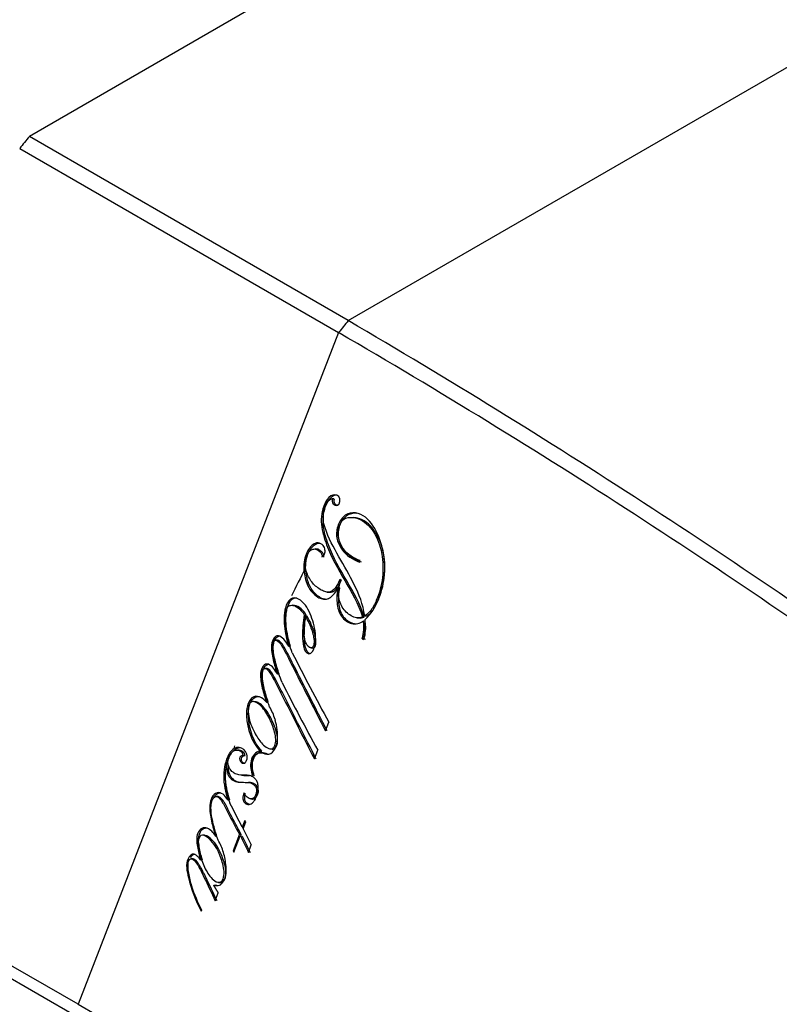
# Model space of a CAD drawing. Units: inches. Extents: x -284 to -53, y -43 to 451.
# Drawn here: x -105 to -80, y 19 to 51 of the extents above; entities that cross this region are included whole.
import ezdxf

# ---------------------------------------------------------------- set-up
doc = ezdxf.new("R2010")
doc.units = ezdxf.units.IN
for name, color, linetype in [('162004', 7, 'Continuous'), ('776082', 7, 'Continuous'), ('Default', 7, 'Continuous')]:
    doc.layers.add(name, color=color, linetype=linetype)

# ---------------------------------------------------------------- blocks, each defined once
blk = doc.blocks.new('SE15')
at = {"layer": '162004', "color": 7, "linetype": 'Continuous', "ltscale": 25.4}
for p, q in [((-87.76, 57.498), (-105.09, 47.493)), ((-94.484, 41.369), (-77.153, 51.375)), ((-94.484, 41.369), (-105.09, 47.493)), ((-105.411, 47.093), (-94.805, 40.969)), ((-94.805, 40.969), (-103.47, 18.636)), ((-94.96, 35.438), (-95.021, 35.444)), ((-95.003, 35.441), (-94.941, 35.435)), ((-94.26, 34.813), (-94.321, 34.819)), ((-95.525, 33.771), (-95.586, 33.777)), ((-94.105, 33.34), (-94.091, 33.388)), ((-94.727, 32.74), (-94.769, 32.764)), ((-94.834, 32.485), (-94.828, 32.481)), ((-94.834, 32.485), (-94.79, 32.481)), ((-94.828, 32.481), (-94.791, 32.478)), ((-94.767, 32.476), (-94.773, 32.479)), ((-95.191, 32.344), (-95.13, 32.339)), ((-96.286, 31.898), (-96.347, 31.903)), ((-95.945, 31.583), (-95.883, 31.578)), ((-95.916, 31.543), (-95.854, 31.537)), ((-94.2, 31.487), (-94.138, 31.481)), ((-94.014, 31.514), (-93.953, 31.509)), ((-93.937, 31.554), (-93.875, 31.549)), ((-93.976, 31.381), (-93.915, 31.375)), ((-94.016, 30.793), (-93.973, 30.77)), ((-94.016, 30.793), (-93.955, 30.788)), ((-93.912, 30.764), (-93.955, 30.788)), ((-96.832, 30.74), (-96.894, 30.745)), ((-96.465, 30.539), (-96.415, 30.534)), ((-95.725, 30.488), (-95.663, 30.483)), ((-97.196, 29.803), (-97.257, 29.809)), ((-96.84, 29.619), (-96.779, 29.614)), ((-97.577, 28.694), (-97.639, 28.7)), ((-97.204, 28.685), (-97.143, 28.68)), ((-96.906, 28.081), (-96.919, 28.108)), ((-96.909, 28.076), (-96.906, 28.081)), ((-95.245, 27.734), (-95.134, 28.022)), ((-98.107, 27.085), (-98.168, 27.09)), ((-98.009, 27.003), (-97.948, 26.997)), ((-97.975, 26.91), (-97.914, 26.904)), ((-97.422, 27.064), (-97.425, 27.056)), ((-97.425, 27.056), (-97.364, 27.05)), ((-97.422, 27.064), (-97.361, 27.058)), ((-97.32, 26.997), (-97.381, 27.002)), ((-97.364, 27.05), (-97.361, 27.058)), ((-97.073, 27.127), (-97.012, 27.122)), ((-95.609, 26.796), (-95.497, 27.085)), ((-98.531, 26.678), (-98.52, 26.681)), ((-98.52, 26.681), (-98.487, 26.678)), ((-98.02, 26.25), (-97.959, 26.245)), ((-97.67, 26.242), (-97.642, 26.263)), ((-97.739, 26.007), (-97.8, 26.013)), ((-98.81, 25.542), (-98.871, 25.547)), ((-98.487, 25.432), (-98.448, 25.429)), ((-97.726, 25.467), (-97.665, 25.462)), ((-103.47, 18.636), (-114.077, 24.759)), ((-97.926, 24.746), (-98.011, 24.527)), ((-97.981, 24.471), (-97.893, 24.698)), ((-97.893, 24.698), (-97.926, 24.746)), ((-114.077, 24.331), (-103.47, 18.208)), ((-99.264, 24.255), (-99.326, 24.26)), ((-98.891, 24.23), (-98.852, 24.227)), ((-98.103, 24.288), (-98.316, 23.741)), ((-98.284, 23.692), (-98.073, 24.234)), ((-98.103, 24.288), (-98.042, 24.282)), ((-98.073, 24.234), (-98.012, 24.229)), ((-98.061, 24.233), (-98.042, 24.282)), ((-98.011, 24.527), (-97.961, 24.523)), ((-97.803, 23.688), (-97.708, 23.933)), ((-98.316, 23.741), (-98.284, 23.692)), ((-98.316, 23.741), (-98.266, 23.737)), ((-99.644, 23.475), (-99.705, 23.481)), ((-99.393, 23.451), (-99.4, 23.445)), ((-99.4, 23.445), (-99.338, 23.439)), ((-99.393, 23.451), (-99.338, 23.446)), ((-99.338, 23.439), (-99.332, 23.446)), ((-98.952, 22.599), (-98.891, 22.593)), ((-98.799, 22.689), (-98.738, 22.684)), ((-98.909, 22.078), (-98.807, 22.344)), ((-99.37, 21.734), (-99.354, 21.755))]:
    blk.add_line(p, q, dxfattribs=at)
for centre, radius, start, end in [((-219.733, -172.671), 247.993, 54.33069, 59.66527), ((-213.361, -163.184), 236.081, 54.25067, 59.85518), ((-95.51, 31.19), 1.545, 345.1165, 7.0888), ((-96.115, 31.269), 2.199, 346.8661, 4.1622), ((-95.449, 31.185), 1.546, 345.1243, 5.0967), ((-39.688, 58.678), 63.356, 206.58534, 208.93829), ((-41.583, 56.961), 61.638, 206.62663, 208.99266), ((-98.827, 27.535), 1.993, 16.7024, 29.9238), ((-98.184, 26.885), 0.211, 6.6981, 33.8604), ((-98.124, 26.88), 0.212, 6.7572, 33.8033), ((-96.14, 26.194), 2.439, 168.5546, 200.8242), ((-139.943, 3.556), 46.884, 26.5701, 27.668), ((-62.668, 90.622), 82.746, 240.45498, 256.15398)]:
    blk.add_arc(centre, radius, start, end, dxfattribs=at)
for centre, major_axis, ratio, start_param, end_param in [((-96.425, 34.737), (12.482, 21.62), 0.57735, 1.298494, 1.3195), ((-85.818, 28.613), (12.482, 21.62), 0.57735, 1.298494, 1.3195), ((-50.675, 23.56), (-51.98, 78.305), 0.434173, 1.281909, 1.288616), ((-50.675, 23.56), (-51.916, 78.208), 0.434174, 1.281966, 1.288681), ((-50.605, 23.742), (-52.719, 76.971), 0.433628, 1.27301, 1.279717)]:
    blk.add_ellipse(centre, major_axis=major_axis, ratio=ratio, start_param=start_param, end_param=end_param, dxfattribs=at)
for points, knots in [([(-95.003, 35.441), (-95.023, 35.385), (-95.019, 35.315), (-94.947, 35.238), (-94.896, 35.213), (-94.754, 35.259), (-94.724, 35.443), (-94.871, 35.595), (-94.982, 35.596), (-95.153, 35.479), (-95.219, 35.382), (-95.359, 35.065), (-95.395, 34.819), (-95.354, 34.351), (-95.282, 34.13), (-95.05, 33.494), (-94.819, 33.116), (-94.377, 32.348), (-94.143, 31.972), (-94.014, 31.514)], [0, 0, 0, 0, 0.03125, 0.03125, 0.0625, 0.0625, 0.125, 0.125, 0.1875, 0.1875, 0.25, 0.25, 0.375, 0.375, 0.5, 0.5, 0.75, 0.75, 1, 1, 1, 1]), ([(-93.953, 31.509), (-94.08, 31.961), (-94.312, 32.337), (-94.753, 33.104), (-94.985, 33.48), (-95.22, 34.122), (-95.293, 34.343), (-95.334, 34.811), (-95.298, 35.058), (-95.159, 35.375), (-95.092, 35.473), (-94.962, 35.562), (-94.911, 35.577), (-94.861, 35.573)], [0, 0, 0, 0, 0.25, 0.25, 0.5, 0.5, 0.625, 0.625, 0.75, 0.75, 0.8125, 0.8125, 0.8451536, 0.8451536, 0.8451536, 0.8451536]), ([(-93.937, 31.554), (-93.988, 31.932), (-94.122, 32.266), (-94.445, 32.904), (-94.617, 33.215), (-94.968, 33.825), (-95.145, 34.136), (-95.312, 34.653), (-95.328, 34.851), (-95.272, 35.133), (-95.247, 35.228), (-95.15, 35.384), (-95.08, 35.459), (-95.003, 35.441)], [0, 0, 0, 0, 0.25, 0.25, 0.5, 0.5, 0.75, 0.75, 0.875, 0.875, 0.9375, 0.9375, 1, 1, 1, 1]), ([(-94.823, 35.219), (-94.859, 35.221), (-94.894, 35.242), (-94.958, 35.309), (-94.962, 35.379), (-94.941, 35.435)], [0.94549235, 0.94549235, 0.94549235, 0.94549235, 0.96875, 0.96875, 1, 1, 1, 1]), ([(-93.922, 31.429), (-93.724, 31.6), (-93.587, 31.849), (-93.378, 32.367), (-93.304, 32.648), (-93.252, 33.216), (-93.274, 33.508), (-93.411, 34.054), (-93.506, 34.318), (-93.798, 34.76), (-94.004, 34.944), (-94.356, 34.99), (-94.478, 34.968), (-94.69, 34.826), (-94.768, 34.707), (-94.868, 34.44), (-94.887, 34.288), (-94.837, 34.007), (-94.773, 33.88), (-94.547, 33.553), (-94.331, 33.423), (-94.105, 33.34)], [0, 0, 0, 0, 0.125, 0.125, 0.25, 0.25, 0.375, 0.375, 0.5, 0.5, 0.625, 0.625, 0.6875, 0.6875, 0.75, 0.75, 0.8125, 0.8125, 0.875, 0.875, 1, 1, 1, 1]), ([(-94.091, 33.388), (-94.298, 33.469), (-94.5, 33.581), (-94.79, 33.969), (-94.865, 34.258), (-94.75, 34.639), (-94.672, 34.753), (-94.463, 34.838), (-94.349, 34.829), (-94.029, 34.764), (-93.838, 34.613), (-93.402, 34.023), (-93.295, 33.459), (-93.358, 32.664), (-93.42, 32.403), (-93.561, 32.037), (-93.61, 31.915), (-93.754, 31.707), (-93.829, 31.599), (-93.937, 31.554)], [0, 0, 0, 0, 0.125, 0.125, 0.25, 0.25, 0.3125, 0.3125, 0.375, 0.375, 0.5, 0.5, 0.75, 0.75, 0.875, 0.875, 0.9375, 0.9375, 1, 1, 1, 1]), ([(-94.044, 33.334), (-94.268, 33.417), (-94.484, 33.547), (-94.71, 33.871), (-94.773, 33.996), (-94.825, 34.276), (-94.808, 34.428), (-94.71, 34.694), (-94.633, 34.816), (-94.428, 34.956), (-94.312, 34.982), (-94.198, 34.971)], [0, 0, 0, 0, 0.125, 0.125, 0.1875, 0.1875, 0.25, 0.25, 0.3125, 0.3125, 0.372787, 0.372787, 0.372787, 0.372787]), ([(-93.875, 31.549), (-93.769, 31.594), (-93.693, 31.701), (-93.551, 31.906), (-93.501, 32.028), (-93.361, 32.392), (-93.297, 32.654), (-93.233, 33.449), (-93.34, 34.013), (-93.772, 34.603), (-93.967, 34.758), (-94.206, 34.807), (-94.233, 34.812), (-94.26, 34.815)], [0, 0, 0, 0, 0.0625, 0.0625, 0.125, 0.125, 0.25, 0.25, 0.5, 0.5, 0.625, 0.625, 0.6405199, 0.6405199, 0.6405199, 0.6405199]), ([(-95.358, 33.513), (-95.344, 33.519), (-95.329, 33.527), (-95.316, 33.538), (-95.304, 33.549), (-95.292, 33.563), (-95.283, 33.58), (-95.273, 33.599), (-95.266, 33.621), (-95.26, 33.643), (-95.255, 33.666), (-95.253, 33.69), (-95.254, 33.713), (-95.254, 33.738), (-95.259, 33.763), (-95.265, 33.786), (-95.273, 33.812), (-95.283, 33.836), (-95.297, 33.858), (-95.312, 33.882), (-95.331, 33.904), (-95.351, 33.921), (-95.379, 33.943), (-95.409, 33.96), (-95.441, 33.969), (-95.472, 33.979), (-95.506, 33.98), (-95.538, 33.975), (-95.567, 33.97), (-95.596, 33.958), (-95.622, 33.944), (-95.666, 33.919), (-95.707, 33.884), (-95.742, 33.844), (-95.791, 33.789), (-95.831, 33.721), (-95.864, 33.651), (-95.899, 33.576), (-95.926, 33.495), (-95.942, 33.412), (-95.959, 33.318), (-95.964, 33.22), (-95.96, 33.125), (-95.952, 32.959), (-95.92, 32.792), (-95.864, 32.643), (-95.827, 32.543), (-95.776, 32.449), (-95.714, 32.371), (-95.651, 32.292), (-95.576, 32.228), (-95.496, 32.178), (-95.447, 32.148), (-95.394, 32.124), (-95.34, 32.113), (-95.296, 32.103), (-95.25, 32.102), (-95.206, 32.11), (-95.162, 32.119), (-95.118, 32.139), (-95.078, 32.166), (-95.026, 32.2), (-94.979, 32.247), (-94.939, 32.3), (-94.897, 32.355), (-94.863, 32.419), (-94.834, 32.485)], [0, 0, 0, 0, 0.014241, 0.014241, 0.014241, 0.028605, 0.028605, 0.028605, 0.045777, 0.045777, 0.045777, 0.063567, 0.063567, 0.063567, 0.082336, 0.082336, 0.082336, 0.102913, 0.102913, 0.102913, 0.126526, 0.126526, 0.126526, 0.157378, 0.157378, 0.157378, 0.187965, 0.187965, 0.187965, 0.214933, 0.214933, 0.214933, 0.259584, 0.259584, 0.259584, 0.320589, 0.320589, 0.320589, 0.385132, 0.385132, 0.385132, 0.457724, 0.457724, 0.457724, 0.584984, 0.584984, 0.584984, 0.669795, 0.669795, 0.669795, 0.75457, 0.75457, 0.75457, 0.806281, 0.806281, 0.806281, 0.847786, 0.847786, 0.847786, 0.889574, 0.889574, 0.889574, 0.943952, 0.943952, 0.943952, 1, 1, 1, 1]), ([(-94.769, 32.764), (-94.8, 32.671), (-94.842, 32.58), (-94.897, 32.505), (-94.926, 32.466), (-94.959, 32.432), (-94.994, 32.404), (-95.023, 32.381), (-95.054, 32.364), (-95.087, 32.354), (-95.12, 32.344), (-95.154, 32.341), (-95.187, 32.344), (-95.241, 32.348), (-95.294, 32.366), (-95.343, 32.39), (-95.45, 32.441), (-95.55, 32.516), (-95.635, 32.609), (-95.719, 32.7), (-95.792, 32.811), (-95.844, 32.934), (-95.872, 33.002), (-95.892, 33.076), (-95.901, 33.153), (-95.91, 33.229), (-95.907, 33.309), (-95.895, 33.386), (-95.883, 33.461), (-95.863, 33.536), (-95.834, 33.604), (-95.82, 33.636), (-95.803, 33.665), (-95.782, 33.69), (-95.761, 33.715), (-95.736, 33.735), (-95.71, 33.748), (-95.677, 33.765), (-95.641, 33.776), (-95.606, 33.777), (-95.582, 33.778), (-95.557, 33.773), (-95.535, 33.763), (-95.493, 33.745), (-95.453, 33.716), (-95.419, 33.681), (-95.406, 33.668), (-95.394, 33.654), (-95.384, 33.638), (-95.374, 33.622), (-95.365, 33.604), (-95.36, 33.585), (-95.356, 33.572), (-95.354, 33.558), (-95.355, 33.545), (-95.355, 33.534), (-95.356, 33.523), (-95.358, 33.513)], [0, 0, 0, 0, 0.093103, 0.093103, 0.093103, 0.14044, 0.14044, 0.14044, 0.178359, 0.178359, 0.178359, 0.216149, 0.216149, 0.216149, 0.277595, 0.277595, 0.277595, 0.410148, 0.410148, 0.410148, 0.540919, 0.540919, 0.540919, 0.61287, 0.61287, 0.61287, 0.68509, 0.68509, 0.68509, 0.755516, 0.755516, 0.755516, 0.788023, 0.788023, 0.788023, 0.820807, 0.820807, 0.820807, 0.861065, 0.861065, 0.861065, 0.88875, 0.88875, 0.88875, 0.940288, 0.940288, 0.940288, 0.959016, 0.959016, 0.959016, 0.977934, 0.977934, 0.977934, 0.990377, 0.990377, 0.990377, 1, 1, 1, 1]), ([(-95.235, 32.101), (-95.248, 32.102), (-95.26, 32.103), (-95.272, 32.106), (-95.333, 32.118), (-95.39, 32.145), (-95.444, 32.179), (-95.529, 32.233), (-95.608, 32.304), (-95.672, 32.391), (-95.734, 32.475), (-95.784, 32.576), (-95.819, 32.682), (-95.868, 32.83), (-95.896, 32.993), (-95.9, 33.155), (-95.902, 33.256), (-95.893, 33.359), (-95.87, 33.456), (-95.846, 33.554), (-95.807, 33.648), (-95.758, 33.731), (-95.725, 33.787), (-95.685, 33.839), (-95.64, 33.88), (-95.607, 33.91), (-95.57, 33.936), (-95.532, 33.953), (-95.503, 33.965), (-95.472, 33.972), (-95.441, 33.973), (-95.435, 33.973), (-95.428, 33.972), (-95.422, 33.972)], [0.1799459, 0.1799459, 0.1799459, 0.1799459, 0.1916235, 0.1916235, 0.1916235, 0.2485963, 0.2485963, 0.2485963, 0.3393568, 0.3393568, 0.3393568, 0.4274939, 0.4274939, 0.4274939, 0.5512797, 0.5512797, 0.5512797, 0.6278856, 0.6278856, 0.6278856, 0.704981, 0.704981, 0.704981, 0.756917, 0.756917, 0.756917, 0.7948734, 0.7948734, 0.7948734, 0.8233481, 0.8233481, 0.8233481, 0.8294971, 0.8294971, 0.8294971, 0.8294971]), ([(-95.297, 33.507), (-95.294, 33.521), (-95.293, 33.535), (-95.293, 33.548), (-95.294, 33.562), (-95.297, 33.575), (-95.301, 33.588), (-95.307, 33.607), (-95.317, 33.624), (-95.328, 33.639), (-95.346, 33.667), (-95.37, 33.689), (-95.394, 33.708), (-95.424, 33.731), (-95.455, 33.753), (-95.489, 33.764), (-95.501, 33.767), (-95.513, 33.77), (-95.525, 33.771)], [0, 0, 0, 0, 0.0125327, 0.0125327, 0.0125327, 0.0251089, 0.0251089, 0.0251089, 0.0442578, 0.0442578, 0.0442578, 0.0780629, 0.0780629, 0.0780629, 0.1185408, 0.1185408, 0.1185408, 0.1326413, 0.1326413, 0.1326413, 0.1326413]), ([(-95.13, 32.339), (-95.123, 32.338), (-95.116, 32.338), (-95.11, 32.338), (-95.075, 32.337), (-95.039, 32.342), (-95.006, 32.355), (-94.973, 32.369), (-94.941, 32.39), (-94.912, 32.416), (-94.868, 32.455), (-94.829, 32.505), (-94.797, 32.559), (-94.76, 32.62), (-94.731, 32.688), (-94.708, 32.759)], [0.7833729, 0.7833729, 0.7833729, 0.7833729, 0.79092, 0.79092, 0.79092, 0.8301709, 0.8301709, 0.8301709, 0.8695666, 0.8695666, 0.8695666, 0.9308699, 0.9308699, 0.9308699, 1, 1, 1, 1]), ([(-94.014, 31.514), (-94.077, 31.491), (-94.142, 31.481), (-94.271, 31.495), (-94.333, 31.52), (-94.448, 31.588), (-94.502, 31.628), (-94.601, 31.726), (-94.645, 31.783), (-94.755, 31.971), (-94.802, 32.122), (-94.815, 32.438), (-94.781, 32.595), (-94.727, 32.74)], [0, 0, 0, 0, 0.125, 0.125, 0.25, 0.25, 0.375, 0.375, 0.5, 0.5, 0.75, 0.75, 1, 1, 1, 1]), ([(-94.828, 32.481), (-94.862, 32.32), (-94.87, 32.156), (-94.846, 31.911), (-94.833, 31.831), (-94.788, 31.677), (-94.755, 31.605), (-94.668, 31.48), (-94.616, 31.429), (-94.5, 31.346), (-94.438, 31.315), (-94.304, 31.281), (-94.236, 31.28), (-94.101, 31.313), (-94.038, 31.343), (-93.976, 31.381)], [0, 0, 0, 0, 0.25, 0.25, 0.375, 0.375, 0.5, 0.5, 0.625, 0.625, 0.75, 0.75, 0.875, 0.875, 1, 1, 1, 1]), ([(-94.242, 31.281), (-94.264, 31.283), (-94.286, 31.286), (-94.373, 31.308), (-94.436, 31.34), (-94.552, 31.421), (-94.605, 31.473), (-94.691, 31.596), (-94.725, 31.668), (-94.771, 31.821), (-94.784, 31.903), (-94.809, 32.146), (-94.801, 32.314), (-94.767, 32.476)], [0.2096505, 0.2096505, 0.2096505, 0.2096505, 0.25, 0.25, 0.375, 0.375, 0.5, 0.5, 0.625, 0.625, 0.75, 0.75, 1, 1, 1, 1]), ([(-95.945, 31.583), (-95.99, 31.353), (-96.006, 31.121), (-96.005, 30.771), (-95.997, 30.653), (-95.949, 30.425), (-95.892, 30.303), (-95.7, 30.285), (-95.634, 30.416), (-95.573, 30.641), (-95.568, 30.76), (-95.581, 31.111), (-95.637, 31.337), (-95.802, 31.751), (-95.909, 31.95), (-96.151, 32.131), (-96.248, 32.174), (-96.435, 32.114), (-96.502, 32.01), (-96.63, 31.69), (-96.626, 31.442), (-96.582, 30.98), (-96.531, 30.754), (-96.465, 30.539)], [0, 0, 0, 0, 0.125, 0.125, 0.1875, 0.1875, 0.25, 0.25, 0.3125, 0.3125, 0.375, 0.375, 0.5, 0.5, 0.625, 0.625, 0.6875, 0.6875, 0.75, 0.75, 0.875, 0.875, 1, 1, 1, 1]), ([(-96.404, 30.533), (-96.47, 30.75), (-96.521, 30.976), (-96.565, 31.439), (-96.569, 31.686), (-96.439, 32.006), (-96.371, 32.11), (-96.253, 32.147), (-96.225, 32.15), (-96.198, 32.147)], [0, 0, 0, 0, 0.125, 0.125, 0.25, 0.25, 0.3125, 0.3125, 0.3305881, 0.3305881, 0.3305881, 0.3305881]), ([(-96.345, 30.324), (-96.384, 30.423), (-96.417, 30.524), (-96.446, 30.628), (-96.479, 30.744), (-96.505, 30.863), (-96.527, 30.983), (-96.554, 31.134), (-96.575, 31.288), (-96.576, 31.444), (-96.576, 31.522), (-96.571, 31.601), (-96.556, 31.678), (-96.55, 31.709), (-96.542, 31.739), (-96.532, 31.769), (-96.522, 31.798), (-96.509, 31.828), (-96.49, 31.851), (-96.48, 31.864), (-96.467, 31.876), (-96.453, 31.884), (-96.439, 31.893), (-96.424, 31.898), (-96.409, 31.901), (-96.38, 31.907), (-96.351, 31.905), (-96.322, 31.9), (-96.281, 31.892), (-96.242, 31.875), (-96.206, 31.852), (-96.131, 31.807), (-96.061, 31.745), (-96.004, 31.671), (-95.983, 31.643), (-95.963, 31.614), (-95.945, 31.583)], [0, 0, 0, 0, 0.138988, 0.138988, 0.138988, 0.29384, 0.29384, 0.29384, 0.48912, 0.48912, 0.48912, 0.58678, 0.58678, 0.58678, 0.626062, 0.626062, 0.626062, 0.666139, 0.666139, 0.666139, 0.689441, 0.689441, 0.689441, 0.71266, 0.71266, 0.71266, 0.757629, 0.757629, 0.757629, 0.82132, 0.82132, 0.82132, 0.952333, 0.952333, 0.952333, 1, 1, 1, 1]), ([(-95.883, 31.578), (-95.979, 31.738), (-96.113, 31.875), (-96.278, 31.897), (-96.282, 31.897), (-96.286, 31.898)], [0, 0, 0, 0, 0.25, 0.25, 0.2560343, 0.2560343, 0.2560343, 0.2560343]), ([(-95.774, 30.504), (-95.81, 30.523), (-95.839, 30.553), (-95.884, 30.628), (-95.899, 30.672), (-95.936, 30.803), (-95.949, 30.896), (-95.966, 31.172), (-95.96, 31.362), (-95.916, 31.543)], [0, 0, 0, 0, 0.125, 0.125, 0.25, 0.25, 0.5, 0.5, 1, 1, 1, 1]), ([(-95.734, 30.289), (-95.734, 30.289), (-95.734, 30.289), (-95.83, 30.298), (-95.887, 30.419), (-95.936, 30.644), (-95.944, 30.76), (-95.945, 31.113), (-95.928, 31.347), (-95.883, 31.578)], [0.7498873, 0.7498873, 0.7498873, 0.7498873, 0.75, 0.75, 0.8125, 0.8125, 0.875, 0.875, 1, 1, 1, 1]), ([(-95.916, 31.543), (-95.857, 31.453), (-95.807, 31.354), (-95.764, 31.252), (-95.708, 31.122), (-95.657, 30.985), (-95.634, 30.84), (-95.623, 30.767), (-95.613, 30.691), (-95.624, 30.617), (-95.627, 30.597), (-95.632, 30.577), (-95.639, 30.558), (-95.644, 30.545), (-95.651, 30.532), (-95.659, 30.52), (-95.664, 30.513), (-95.671, 30.506), (-95.678, 30.5), (-95.686, 30.495), (-95.694, 30.491), (-95.702, 30.489), (-95.712, 30.487), (-95.723, 30.487), (-95.733, 30.489), (-95.747, 30.492), (-95.761, 30.497), (-95.774, 30.504)], [0, 0, 0, 0, 0.275431, 0.275431, 0.275431, 0.626634, 0.626634, 0.626634, 0.801631, 0.801631, 0.801631, 0.848847, 0.848847, 0.848847, 0.88271, 0.88271, 0.88271, 0.906433, 0.906433, 0.906433, 0.930322, 0.930322, 0.930322, 0.958768, 0.958768, 0.958768, 1, 1, 1, 1]), ([(-95.713, 30.499), (-95.698, 30.491), (-95.683, 30.485), (-95.667, 30.483), (-95.658, 30.482), (-95.649, 30.482), (-95.64, 30.484), (-95.631, 30.486), (-95.622, 30.491), (-95.614, 30.497), (-95.608, 30.502), (-95.601, 30.509), (-95.596, 30.516), (-95.588, 30.529), (-95.581, 30.543), (-95.576, 30.558), (-95.567, 30.584), (-95.562, 30.612), (-95.559, 30.639), (-95.554, 30.705), (-95.563, 30.771), (-95.573, 30.835), (-95.597, 30.989), (-95.653, 31.133), (-95.712, 31.27), (-95.754, 31.364), (-95.8, 31.454), (-95.854, 31.537)], [0, 0, 0, 0, 0.045697, 0.045697, 0.045697, 0.071174, 0.071174, 0.071174, 0.097021, 0.097021, 0.097021, 0.11937, 0.11937, 0.11937, 0.15639, 0.15639, 0.15639, 0.220844, 0.220844, 0.220844, 0.374437, 0.374437, 0.374437, 0.745935, 0.745935, 0.745935, 1, 1, 1, 1]), ([(-96.465, 30.539), (-96.545, 30.673), (-96.632, 30.811), (-96.822, 30.905), (-96.9, 30.885), (-96.996, 30.758), (-97.025, 30.675), (-97.05, 30.42), (-97.017, 30.252), (-96.942, 29.93), (-96.894, 29.772), (-96.84, 29.619)], [0, 0, 0, 0, 0.25, 0.25, 0.375, 0.375, 0.5, 0.5, 0.75, 0.75, 1, 1, 1, 1]), ([(-96.779, 29.614), (-96.833, 29.766), (-96.88, 29.922), (-96.955, 30.244), (-96.989, 30.413), (-96.964, 30.669), (-96.934, 30.753), (-96.853, 30.861), (-96.805, 30.884), (-96.757, 30.883)], [0, 0, 0, 0, 0.25, 0.25, 0.5, 0.5, 0.625, 0.625, 0.7129642, 0.7129642, 0.7129642, 0.7129642]), ([(-96.684, 29.336), (-96.763, 29.528), (-96.834, 29.723), (-96.948, 30.129), (-97.008, 30.342), (-96.987, 30.618), (-96.979, 30.678), (-96.918, 30.76), (-96.863, 30.743), (-96.753, 30.656), (-96.702, 30.564), (-96.551, 30.301), (-96.46, 30.117), (-95.998, 29.202), (-95.626, 28.467), (-95.245, 27.734)], [0, 0, 0, 0, 0.125, 0.125, 0.25, 0.25, 0.28125, 0.28125, 0.3125, 0.3125, 0.375, 0.375, 0.5, 0.5, 1, 1, 1, 1]), ([(-95.184, 27.729), (-95.566, 28.464), (-95.94, 29.202), (-96.403, 30.12), (-96.495, 30.305), (-96.647, 30.568), (-96.698, 30.661), (-96.791, 30.728), (-96.812, 30.736), (-96.833, 30.736)], [0, 0, 0, 0, 0.5, 0.5, 0.625, 0.625, 0.6875, 0.6875, 0.7018851, 0.7018851, 0.7018851, 0.7018851]), ([(-96.84, 29.619), (-96.92, 29.751), (-97.007, 29.89), (-97.199, 29.966), (-97.275, 29.937), (-97.365, 29.808), (-97.391, 29.725), (-97.412, 29.474), (-97.379, 29.309), (-97.305, 28.992), (-97.257, 28.836), (-97.204, 28.685)], [0, 0, 0, 0, 0.25, 0.25, 0.375, 0.375, 0.5, 0.5, 0.75, 0.75, 1, 1, 1, 1]), ([(-97.1, 28.529), (-97.173, 28.716), (-97.236, 28.907), (-97.311, 29.205), (-97.334, 29.306), (-97.359, 29.517), (-97.368, 29.627), (-97.321, 29.78), (-97.279, 29.818), (-97.196, 29.791), (-97.162, 29.756), (-97.073, 29.645), (-97.025, 29.558), (-96.882, 29.298), (-96.792, 29.119), (-96.34, 28.229), (-95.979, 27.511), (-95.609, 26.796)], [0, 0, 0, 0, 0.125, 0.125, 0.1875, 0.1875, 0.25, 0.25, 0.28125, 0.28125, 0.3125, 0.3125, 0.375, 0.375, 0.5, 0.5, 1, 1, 1, 1]), ([(-97.143, 28.68), (-97.196, 28.83), (-97.243, 28.984), (-97.318, 29.302), (-97.351, 29.468), (-97.33, 29.72), (-97.303, 29.803), (-97.224, 29.917), (-97.172, 29.945), (-97.12, 29.944)], [0, 0, 0, 0, 0.25, 0.25, 0.5, 0.5, 0.625, 0.625, 0.7205622, 0.7205622, 0.7205622, 0.7205622]), ([(-95.548, 26.79), (-95.918, 27.506), (-96.28, 28.224), (-96.732, 29.116), (-96.822, 29.294), (-96.965, 29.555), (-97.013, 29.642), (-97.103, 29.753), (-97.137, 29.788), (-97.185, 29.802), (-97.19, 29.802), (-97.196, 29.802)], [0, 0, 0, 0, 0.5, 0.5, 0.625, 0.625, 0.6875, 0.6875, 0.71875, 0.71875, 0.7229618, 0.7229618, 0.7229618, 0.7229618]), ([(-97.204, 28.685), (-97.327, 28.844), (-97.531, 28.947), (-97.841, 28.7), (-97.877, 28.441), (-97.848, 27.781), (-97.691, 27.353), (-97.422, 27.064)], [0, 0, 0, 0, 0.25, 0.25, 0.5, 0.5, 1, 1, 1, 1]), ([(-97.361, 27.058), (-97.63, 27.347), (-97.786, 27.77), (-97.816, 28.435), (-97.78, 28.693), (-97.568, 28.863), (-97.505, 28.878), (-97.441, 28.871)], [0, 0, 0, 0, 0.5, 0.5, 0.75, 0.75, 0.8414916, 0.8414916, 0.8414916, 0.8414916]), ([(-97.523, 28.658), (-97.456, 28.62), (-97.394, 28.566), (-97.34, 28.503), (-97.232, 28.377), (-97.146, 28.223), (-97.072, 28.063), (-97.008, 27.924), (-96.953, 27.777), (-96.919, 27.622), (-96.902, 27.544), (-96.891, 27.462), (-96.896, 27.381), (-96.899, 27.349), (-96.903, 27.318), (-96.911, 27.288), (-96.919, 27.257), (-96.93, 27.227), (-96.945, 27.201), (-96.954, 27.186), (-96.965, 27.171), (-96.977, 27.16), (-96.99, 27.148), (-97.004, 27.139), (-97.019, 27.134), (-97.033, 27.129), (-97.047, 27.127), (-97.061, 27.127), (-97.084, 27.127), (-97.107, 27.133), (-97.129, 27.142), (-97.19, 27.167), (-97.246, 27.21), (-97.298, 27.257), (-97.392, 27.343), (-97.472, 27.452), (-97.541, 27.569), (-97.632, 27.725), (-97.713, 27.894), (-97.764, 28.076), (-97.789, 28.167), (-97.807, 28.264), (-97.81, 28.361), (-97.812, 28.403), (-97.81, 28.446), (-97.804, 28.488), (-97.798, 28.53), (-97.788, 28.572), (-97.771, 28.611), (-97.764, 28.626), (-97.756, 28.642), (-97.746, 28.655), (-97.736, 28.668), (-97.723, 28.678), (-97.71, 28.686), (-97.698, 28.693), (-97.685, 28.697), (-97.673, 28.699), (-97.653, 28.702), (-97.632, 28.7), (-97.613, 28.695), (-97.582, 28.688), (-97.552, 28.674), (-97.523, 28.658)], [0, 0, 0, 0, 0.06701, 0.06701, 0.06701, 0.201768, 0.201768, 0.201768, 0.318465, 0.318465, 0.318465, 0.377073, 0.377073, 0.377073, 0.399545, 0.399545, 0.399545, 0.42219, 0.42219, 0.42219, 0.435633, 0.435633, 0.435633, 0.449214, 0.449214, 0.449214, 0.461468, 0.461468, 0.461468, 0.481592, 0.481592, 0.481592, 0.539191, 0.539191, 0.539191, 0.645093, 0.645093, 0.645093, 0.785963, 0.785963, 0.785963, 0.856136, 0.856136, 0.856136, 0.886479, 0.886479, 0.886479, 0.917088, 0.917088, 0.917088, 0.929781, 0.929781, 0.929781, 0.942648, 0.942648, 0.942648, 0.953939, 0.953939, 0.953939, 0.97175, 0.97175, 0.97175, 1, 1, 1, 1]), ([(-97.012, 27.123), (-96.979, 27.12), (-96.948, 27.127), (-96.861, 27.201), (-96.839, 27.298), (-96.825, 27.559), (-96.879, 27.726), (-96.996, 28.039), (-97.068, 28.184), (-97.236, 28.453), (-97.334, 28.581), (-97.462, 28.653)], [0.5340473, 0.5340473, 0.5340473, 0.5340473, 0.5625, 0.5625, 0.625, 0.625, 0.75, 0.75, 0.875, 0.875, 1, 1, 1, 1]), ([(-97.642, 26.263), (-97.716, 26.457), (-97.728, 26.704), (-97.563, 26.963), (-97.469, 27.01), (-97.295, 26.995), (-97.212, 26.936), (-97.038, 26.966), (-96.961, 27.045), (-96.872, 27.233), (-96.847, 27.339), (-96.817, 27.66), (-96.852, 27.876), (-96.909, 28.076)], [0, 0, 0, 0, 0.25, 0.25, 0.375, 0.375, 0.5, 0.5, 0.625, 0.625, 0.75, 0.75, 1, 1, 1, 1]), ([(-97.975, 26.91), (-98.031, 26.925), (-98.091, 26.87), (-98.108, 26.728), (-98.053, 26.671), (-97.945, 26.632), (-97.888, 26.684), (-97.84, 26.812), (-97.837, 26.887), (-97.894, 27.083), (-98.005, 27.168), (-98.229, 27.19), (-98.339, 27.111), (-98.495, 26.905), (-98.54, 26.771), (-98.607, 26.504), (-98.625, 26.368), (-98.63, 25.952), (-98.566, 25.686), (-98.487, 25.432)], [0, 0, 0, 0, 0.0625, 0.0625, 0.125, 0.125, 0.1875, 0.1875, 0.25, 0.25, 0.375, 0.375, 0.5, 0.5, 0.625, 0.625, 0.75, 0.75, 1, 1, 1, 1]), ([(-98.426, 25.427), (-98.504, 25.682), (-98.569, 25.95), (-98.563, 26.368), (-98.545, 26.504), (-98.476, 26.772), (-98.431, 26.906), (-98.275, 27.107), (-98.167, 27.183), (-98.058, 27.174)], [0, 0, 0, 0, 0.25, 0.25, 0.375, 0.375, 0.5, 0.5, 0.6224317, 0.6224317, 0.6224317, 0.6224317]), ([(-97.958, 25.662), (-97.969, 25.634), (-97.978, 25.605), (-97.983, 25.575), (-97.989, 25.539), (-97.99, 25.501), (-97.986, 25.465), (-97.983, 25.442), (-97.979, 25.42), (-97.971, 25.4), (-97.963, 25.38), (-97.951, 25.361), (-97.938, 25.346), (-97.922, 25.329), (-97.904, 25.315), (-97.885, 25.305), (-97.865, 25.295), (-97.843, 25.287), (-97.822, 25.284), (-97.797, 25.281), (-97.771, 25.284), (-97.747, 25.292), (-97.725, 25.299), (-97.703, 25.31), (-97.683, 25.325), (-97.66, 25.342), (-97.638, 25.364), (-97.619, 25.389), (-97.584, 25.433), (-97.557, 25.487), (-97.534, 25.542), (-97.509, 25.603), (-97.49, 25.669), (-97.481, 25.736), (-97.473, 25.795), (-97.473, 25.857), (-97.481, 25.915), (-97.486, 25.957), (-97.496, 25.998), (-97.512, 26.035), (-97.529, 26.072), (-97.551, 26.106), (-97.577, 26.134), (-97.609, 26.167), (-97.646, 26.194), (-97.686, 26.213), (-97.736, 26.237), (-97.791, 26.248), (-97.846, 26.252), (-97.937, 26.258), (-98.029, 26.249), (-98.119, 26.266), (-98.174, 26.276), (-98.23, 26.295), (-98.28, 26.325), (-98.33, 26.357), (-98.376, 26.399), (-98.412, 26.452), (-98.436, 26.488), (-98.456, 26.528), (-98.47, 26.571), (-98.48, 26.604), (-98.486, 26.639), (-98.487, 26.675), (-98.488, 26.711), (-98.484, 26.748), (-98.476, 26.782), (-98.464, 26.832), (-98.445, 26.88), (-98.42, 26.923), (-98.396, 26.966), (-98.364, 27.004), (-98.329, 27.033), (-98.303, 27.054), (-98.275, 27.071), (-98.245, 27.081), (-98.22, 27.09), (-98.193, 27.093), (-98.167, 27.09), (-98.142, 27.088), (-98.116, 27.08), (-98.092, 27.069), (-98.065, 27.055), (-98.04, 27.036), (-98.018, 27.012), (-98.015, 27.009), (-98.012, 27.006), (-98.009, 27.003)], [0, 0, 0, 0, 0.023931, 0.023931, 0.023931, 0.052831, 0.052831, 0.052831, 0.070563, 0.070563, 0.070563, 0.088495, 0.088495, 0.088495, 0.10887, 0.10887, 0.10887, 0.130087, 0.130087, 0.130087, 0.15411, 0.15411, 0.15411, 0.176271, 0.176271, 0.176271, 0.202544, 0.202544, 0.202544, 0.250676, 0.250676, 0.250676, 0.304542, 0.304542, 0.304542, 0.35175, 0.35175, 0.35175, 0.385285, 0.385285, 0.385285, 0.419069, 0.419069, 0.419069, 0.460608, 0.460608, 0.460608, 0.514209, 0.514209, 0.514209, 0.602665, 0.602665, 0.602665, 0.657797, 0.657797, 0.657797, 0.713546, 0.713546, 0.713546, 0.750149, 0.750149, 0.750149, 0.778292, 0.778292, 0.778292, 0.806436, 0.806436, 0.806436, 0.846957, 0.846957, 0.846957, 0.887776, 0.887776, 0.887776, 0.917474, 0.917474, 0.917474, 0.942622, 0.942622, 0.942622, 0.967649, 0.967649, 0.967649, 0.996234, 0.996234, 0.996234, 1, 1, 1, 1]), ([(-97.948, 26.997), (-97.973, 27.025), (-98.001, 27.048), (-98.031, 27.063), (-98.055, 27.075), (-98.081, 27.083), (-98.107, 27.085)], [0, 0, 0, 0, 0.03287671, 0.03287671, 0.03287671, 0.05834247, 0.05834247, 0.05834247, 0.05834247]), ([(-97.914, 26.642), (-97.922, 26.642), (-97.931, 26.643), (-97.994, 26.667), (-98.047, 26.725), (-98.029, 26.865), (-97.969, 26.919), (-97.914, 26.904)], [0.8648054, 0.8648054, 0.8648054, 0.8648054, 0.875, 0.875, 0.9375, 0.9375, 1, 1, 1, 1]), ([(-97.425, 27.056), (-97.494, 27.044), (-97.556, 27.001), (-97.634, 26.918), (-97.657, 26.885), (-97.692, 26.812), (-97.705, 26.772), (-97.732, 26.65), (-97.736, 26.564), (-97.718, 26.399), (-97.697, 26.318), (-97.67, 26.242)], [0, 0, 0, 0, 0.25, 0.25, 0.375, 0.375, 0.5, 0.5, 0.75, 0.75, 1, 1, 1, 1]), ([(-97.609, 26.236), (-97.636, 26.312), (-97.656, 26.391), (-97.675, 26.554), (-97.672, 26.641), (-97.644, 26.763), (-97.632, 26.804), (-97.597, 26.878), (-97.574, 26.91), (-97.496, 26.994), (-97.433, 27.039), (-97.364, 27.05)], [0, 0, 0, 0, 0.25, 0.25, 0.5, 0.5, 0.625, 0.625, 0.75, 0.75, 1, 1, 1, 1]), ([(-97.125, 26.946), (-97.187, 26.955), (-97.248, 26.987), (-97.314, 26.996), (-97.317, 26.997), (-97.321, 26.997)], [0.53420508, 0.53420508, 0.53420508, 0.53420508, 0.625, 0.625, 0.62959657, 0.62959657, 0.62959657, 0.62959657]), ([(-98.52, 26.681), (-98.534, 26.605), (-98.535, 26.527), (-98.515, 26.374), (-98.497, 26.299), (-98.43, 26.171), (-98.381, 26.121), (-98.269, 26.052), (-98.209, 26.031), (-98.146, 26.02)], [0, 0, 0, 0, 0.25, 0.25, 0.5, 0.5, 0.75, 0.75, 1, 1, 1, 1]), ([(-98.085, 26.014), (-98.148, 26.025), (-98.208, 26.046), (-98.319, 26.115), (-98.368, 26.165), (-98.436, 26.293), (-98.454, 26.368), (-98.469, 26.482), (-98.471, 26.521), (-98.47, 26.559)], [0, 0, 0, 0, 0.25, 0.25, 0.5, 0.5, 0.75, 0.75, 0.8740957, 0.8740957, 0.8740957, 0.8740957]), ([(-97.958, 26.246), (-97.931, 26.244), (-97.903, 26.244), (-97.876, 26.246), (-97.841, 26.248), (-97.806, 26.249), (-97.771, 26.245)], [0.43220942, 0.43220942, 0.43220942, 0.43220942, 0.45883704, 0.45883704, 0.45883704, 0.49277954, 0.49277954, 0.49277954, 0.49277954]), ([(-98.146, 26.02), (-98.07, 26.017), (-97.992, 26.018), (-97.915, 26.016), (-97.838, 26.014), (-97.756, 26.014), (-97.685, 25.978), (-97.661, 25.966), (-97.637, 25.951), (-97.616, 25.932), (-97.594, 25.912), (-97.575, 25.888), (-97.561, 25.86), (-97.549, 25.835), (-97.539, 25.806), (-97.535, 25.777), (-97.532, 25.75), (-97.532, 25.723), (-97.536, 25.696), (-97.541, 25.66), (-97.552, 25.626), (-97.566, 25.593), (-97.577, 25.568), (-97.59, 25.543), (-97.607, 25.523), (-97.619, 25.508), (-97.632, 25.495), (-97.647, 25.486), (-97.662, 25.477), (-97.678, 25.471), (-97.695, 25.468), (-97.711, 25.466), (-97.727, 25.467), (-97.743, 25.47), (-97.767, 25.475), (-97.791, 25.486), (-97.814, 25.501), (-97.851, 25.524), (-97.885, 25.557), (-97.914, 25.594), (-97.93, 25.615), (-97.945, 25.638), (-97.958, 25.662)], [0, 0, 0, 0, 0.174405, 0.174405, 0.174405, 0.351088, 0.351088, 0.351088, 0.409764, 0.409764, 0.409764, 0.469475, 0.469475, 0.469475, 0.523846, 0.523846, 0.523846, 0.572227, 0.572227, 0.572227, 0.637198, 0.637198, 0.637198, 0.68883, 0.68883, 0.68883, 0.725149, 0.725149, 0.725149, 0.761616, 0.761616, 0.761616, 0.796743, 0.796743, 0.796743, 0.852805, 0.852805, 0.852805, 0.947364, 0.947364, 0.947364, 1, 1, 1, 1]), ([(-97.665, 25.462), (-97.663, 25.462), (-97.661, 25.461), (-97.659, 25.461), (-97.642, 25.461), (-97.625, 25.463), (-97.609, 25.469), (-97.593, 25.475), (-97.577, 25.485), (-97.564, 25.497), (-97.548, 25.512), (-97.534, 25.531), (-97.523, 25.551), (-97.504, 25.584), (-97.489, 25.623), (-97.48, 25.663), (-97.474, 25.689), (-97.47, 25.717), (-97.472, 25.744), (-97.473, 25.772), (-97.478, 25.799), (-97.487, 25.824), (-97.495, 25.847), (-97.506, 25.869), (-97.52, 25.888), (-97.535, 25.909), (-97.553, 25.927), (-97.573, 25.941), (-97.609, 25.969), (-97.65, 25.988), (-97.692, 25.999), (-97.707, 26.003), (-97.723, 26.006), (-97.739, 26.008)], [0.2168332, 0.2168332, 0.2168332, 0.2168332, 0.2209749, 0.2209749, 0.2209749, 0.2580362, 0.2580362, 0.2580362, 0.2952559, 0.2952559, 0.2952559, 0.3387285, 0.3387285, 0.3387285, 0.4131542, 0.4131542, 0.4131542, 0.4626499, 0.4626499, 0.4626499, 0.5125932, 0.5125932, 0.5125932, 0.5583406, 0.5583406, 0.5583406, 0.6097762, 0.6097762, 0.6097762, 0.706014, 0.706014, 0.706014, 0.7417023, 0.7417023, 0.7417023, 0.7417023]), ([(-98.487, 25.432), (-98.58, 25.567), (-98.705, 25.714), (-98.992, 25.62), (-99.075, 25.431), (-99.098, 25.071), (-99.067, 24.897), (-98.995, 24.555), (-98.945, 24.391), (-98.891, 24.23)], [0, 0, 0, 0, 0.25, 0.25, 0.5, 0.5, 0.75, 0.75, 1, 1, 1, 1]), ([(-98.966, 25.494), (-98.966, 25.496), (-98.965, 25.498), (-98.963, 25.5), (-98.944, 25.539), (-98.917, 25.574), (-98.887, 25.601), (-98.861, 25.623), (-98.833, 25.643), (-98.804, 25.655), (-98.781, 25.665), (-98.755, 25.671), (-98.731, 25.67), (-98.726, 25.67), (-98.721, 25.67), (-98.716, 25.67)], [0.6176303, 0.6176303, 0.6176303, 0.6176303, 0.6209068, 0.6209068, 0.6209068, 0.6850083, 0.6850083, 0.6850083, 0.7383678, 0.7383678, 0.7383678, 0.7812633, 0.7812633, 0.7812633, 0.7894566, 0.7894566, 0.7894566, 0.7894566]), ([(-98.932, 25.525), (-98.908, 25.547), (-98.877, 25.552), (-98.822, 25.533), (-98.798, 25.513), (-98.731, 25.448), (-98.695, 25.395), (-98.593, 25.23), (-98.537, 25.107), (-98.355, 24.754), (-98.229, 24.521), (-98.103, 24.288)], [0, 0, 0, 0, 0.0625, 0.0625, 0.125, 0.125, 0.25, 0.25, 0.5, 0.5, 1, 1, 1, 1]), ([(-98.042, 24.282), (-98.162, 24.505), (-98.282, 24.727), (-98.398, 24.951), (-98.427, 25.007), (-98.456, 25.063), (-98.484, 25.12), (-98.512, 25.176), (-98.54, 25.233), (-98.571, 25.287), (-98.592, 25.324), (-98.614, 25.359), (-98.638, 25.393), (-98.662, 25.429), (-98.689, 25.463), (-98.719, 25.491), (-98.733, 25.504), (-98.748, 25.516), (-98.764, 25.525), (-98.777, 25.533), (-98.79, 25.539), (-98.805, 25.541), (-98.806, 25.541), (-98.808, 25.542), (-98.81, 25.542)], [0, 0, 0, 0, 0.4766324, 0.4766324, 0.4766324, 0.5954828, 0.5954828, 0.5954828, 0.7143699, 0.7143699, 0.7143699, 0.7946629, 0.7946629, 0.7946629, 0.8790172, 0.8790172, 0.8790172, 0.917975, 0.917975, 0.917975, 0.9495787, 0.9495787, 0.9495787, 0.9535219, 0.9535219, 0.9535219, 0.9535219]), ([(-97.754, 25.278), (-97.756, 25.278), (-97.758, 25.279), (-97.759, 25.279), (-97.782, 25.282), (-97.805, 25.289), (-97.825, 25.301), (-97.848, 25.313), (-97.869, 25.33), (-97.886, 25.352), (-97.897, 25.367), (-97.906, 25.385), (-97.913, 25.404), (-97.921, 25.427), (-97.924, 25.453), (-97.926, 25.479), (-97.928, 25.516), (-97.926, 25.553), (-97.918, 25.589), (-97.913, 25.612), (-97.906, 25.635), (-97.897, 25.656)], [0.8685765, 0.8685765, 0.8685765, 0.8685765, 0.8703072, 0.8703072, 0.8703072, 0.892386, 0.892386, 0.892386, 0.916322, 0.916322, 0.916322, 0.932488, 0.932488, 0.932488, 0.9526961, 0.9526961, 0.9526961, 0.9815206, 0.9815206, 0.9815206, 1, 1, 1, 1]), ([(-98.809, 24.097), (-98.849, 24.213), (-98.886, 24.33), (-98.956, 24.566), (-98.989, 24.685), (-99.034, 24.932), (-99.052, 25.058), (-99.048, 25.248), (-99.042, 25.313), (-99.016, 25.404), (-99.005, 25.434), (-98.975, 25.487), (-98.955, 25.51), (-98.932, 25.525)], [0, 0, 0, 0, 0.25, 0.25, 0.5, 0.5, 0.75, 0.75, 0.875, 0.875, 0.9375, 0.9375, 1, 1, 1, 1]), ([(-98.891, 24.23), (-98.968, 24.344), (-99.061, 24.449), (-99.236, 24.51), (-99.301, 24.514), (-99.416, 24.457), (-99.459, 24.392), (-99.541, 24.184), (-99.525, 24.024), (-99.475, 23.731), (-99.443, 23.588), (-99.393, 23.451)], [0, 0, 0, 0, 0.25, 0.25, 0.375, 0.375, 0.5, 0.5, 0.75, 0.75, 1, 1, 1, 1]), ([(-99.332, 23.446), (-99.382, 23.582), (-99.414, 23.725), (-99.463, 24.016), (-99.479, 24.179), (-99.398, 24.386), (-99.356, 24.451), (-99.26, 24.498), (-99.22, 24.503), (-99.181, 24.499)], [0, 0, 0, 0, 0.25, 0.25, 0.5, 0.5, 0.625, 0.625, 0.705533, 0.705533, 0.705533, 0.705533]), ([(-99.231, 24.227), (-98.981, 24.085), (-98.82, 23.785), (-98.656, 23.325), (-98.611, 23.16), (-98.615, 22.902), (-98.631, 22.812), (-98.727, 22.681), (-98.81, 22.68), (-99.004, 22.774), (-99.1, 22.905), (-99.263, 23.173), (-99.326, 23.325), (-99.425, 23.637), (-99.467, 23.799), (-99.478, 24.056), (-99.473, 24.152), (-99.377, 24.279), (-99.293, 24.262), (-99.231, 24.227)], [0, 0, 0, 0, 0.25, 0.25, 0.375, 0.375, 0.4375, 0.4375, 0.5, 0.5, 0.625, 0.625, 0.75, 0.75, 0.875, 0.875, 0.9375, 0.9375, 1, 1, 1, 1]), ([(-98.737, 22.686), (-98.692, 22.684), (-98.647, 22.7), (-98.57, 22.808), (-98.554, 22.898), (-98.55, 23.156), (-98.595, 23.321), (-98.759, 23.78), (-98.918, 24.079), (-99.17, 24.221)], [0.5223968, 0.5223968, 0.5223968, 0.5223968, 0.5625, 0.5625, 0.625, 0.625, 0.75, 0.75, 1, 1, 1, 1]), ([(-98.952, 22.599), (-98.89, 22.576), (-98.823, 22.578), (-98.729, 22.615), (-98.701, 22.638), (-98.654, 22.695), (-98.634, 22.728), (-98.6, 22.796), (-98.584, 22.832), (-98.561, 22.907), (-98.554, 22.946), (-98.54, 23.065), (-98.542, 23.144), (-98.563, 23.381), (-98.591, 23.534), (-98.679, 23.83), (-98.737, 23.969), (-98.809, 24.097)], [0, 0, 0, 0, 0.125, 0.125, 0.1875, 0.1875, 0.25, 0.25, 0.3125, 0.3125, 0.375, 0.375, 0.5, 0.5, 0.75, 0.75, 1, 1, 1, 1]), ([(-99.4, 23.445), (-99.455, 23.525), (-99.522, 23.595), (-99.687, 23.651), (-99.771, 23.572), (-99.897, 23.289), (-99.848, 23.059), (-99.71, 22.455), (-99.556, 22.084), (-99.37, 21.734)], [0, 0, 0, 0, 0.125, 0.125, 0.25, 0.25, 0.5, 0.5, 1, 1, 1, 1]), ([(-99.726, 23.523), (-99.725, 23.524), (-99.724, 23.525), (-99.724, 23.527), (-99.711, 23.548), (-99.695, 23.569), (-99.678, 23.585), (-99.665, 23.598), (-99.65, 23.609), (-99.634, 23.616), (-99.618, 23.623), (-99.6, 23.626), (-99.584, 23.625), (-99.581, 23.625), (-99.579, 23.625), (-99.576, 23.625)], [0.77157257, 0.77157257, 0.77157257, 0.77157257, 0.77357742, 0.77357742, 0.77357742, 0.80515686, 0.80515686, 0.80515686, 0.8296624, 0.8296624, 0.8296624, 0.854335, 0.854335, 0.854335, 0.85791164, 0.85791164, 0.85791164, 0.85791164]), ([(-99.354, 21.755), (-99.485, 22.012), (-99.598, 22.279), (-99.726, 22.703), (-99.762, 22.847), (-99.8, 23.072), (-99.81, 23.149), (-99.814, 23.304), (-99.811, 23.391), (-99.725, 23.507), (-99.649, 23.466), (-99.556, 23.368), (-99.517, 23.309), (-99.407, 23.127), (-99.346, 22.995), (-99.156, 22.605), (-99.03, 22.344), (-98.909, 22.078)], [0, 0, 0, 0, 0.25, 0.25, 0.375, 0.375, 0.4375, 0.4375, 0.5, 0.5, 0.5625, 0.5625, 0.625, 0.625, 0.75, 0.75, 1, 1, 1, 1]), ([(-98.848, 22.073), (-98.969, 22.339), (-99.095, 22.6), (-99.285, 22.991), (-99.347, 23.123), (-99.457, 23.305), (-99.495, 23.364), (-99.571, 23.442), (-99.609, 23.468), (-99.644, 23.471)], [0, 0, 0, 0, 0.25, 0.25, 0.375, 0.375, 0.4375, 0.4375, 0.4746383, 0.4746383, 0.4746383, 0.4746383]), ([(-98.955, 22.59), (-98.955, 22.591), (-98.955, 22.591), (-98.955, 22.591), (-98.955, 22.591), (-98.955, 22.591), (-98.955, 22.591), (-98.955, 22.591), (-98.955, 22.591), (-98.955, 22.592), (-98.955, 22.593), (-98.954, 22.594), (-98.954, 22.595), (-98.953, 22.596), (-98.952, 22.597), (-98.952, 22.599)], [0, 0, 0, 0, 0.024518, 0.024518, 0.024518, 0.058624, 0.058624, 0.058624, 0.146386, 0.146386, 0.146386, 0.525142, 0.525142, 0.525142, 1, 1, 1, 1])]:
    blk.add_open_spline(points, degree=3, knots=knots, dxfattribs=at)
for points, degree in [([(-94.138, 31.481), (-94.076, 31.476), (-94.013, 31.486), (-93.953, 31.509)], 3), ([(-97.462, 28.653), (-97.498, 28.673), (-97.538, 28.691), (-97.577, 28.695)], 3), ([(-99.17, 24.221), (-99.199, 24.238), (-99.232, 24.25), (-99.265, 24.253)], 3), ([(-98.807, 22.344), (-98.881, 22.467), (-98.955, 22.59)], 2), ([(-98.824, 22.578), (-98.846, 22.58), (-98.869, 22.585), (-98.891, 22.593)], 3)]:
    blk.add_open_spline(points, degree=degree, dxfattribs=at)
at = {"layer": '776082', "color": 7, "linetype": 'Continuous', "ltscale": 25.4}
for start_param, end_param in [(1.634092, 1.691451), (1.997051, 2.002322)]:
    blk.add_ellipse((-86.384, 28.94), major_axis=(8.975, 15.545), ratio=0.57735, start_param=start_param, end_param=end_param, dxfattribs=at)

msp = doc.modelspace()

# ---------------------------------------------------------------- block references
at = {"layer": 'Default'}
msp.add_blockref('SE15', (0, 0), dxfattribs=at)

doc.saveas('drawing.dxf')
